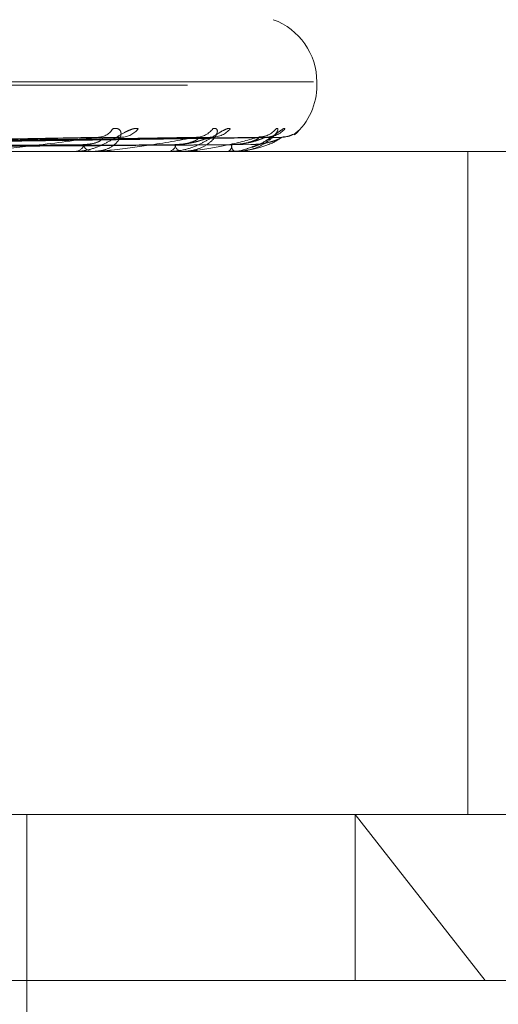
# Model space of a CAD drawing. Units: inches. Extents: x 0 to 23.4, y 0 to 16.5.
# Drawn here: x 7.7 to 7.7, y 13.5 to 13.6 of the extents above; entities that cross this region are included whole.
import ezdxf

# ---------------------------------------------------------------- set-up
doc = ezdxf.new("R2010")
doc.units = ezdxf.units.IN
doc.header["$MEASUREMENT"] = 0
doc.linetypes.add('HIDDEN', pattern=[0.07500000000000001, 0.05, -0.025])

msp = doc.modelspace()

# ---------------------------------------------------------------- linework, layer by layer
at = {"color": 7, "linetype": 'HIDDEN', "lineweight": 0}
for p, q in [((7.7369960423, 13.5767661164), (7.6308947711, 13.5767661164)), ((7.7371520884, 13.5766092897), (7.7371520884, 13.5767661164)), ((7.6310089218, 13.5766092897), (7.737110193, 13.5766092897)), ((7.7269288353, 13.5741294694), (7.7035547719, 13.5737428934)), ((7.7276714236, 13.5741275072), (7.7041739849, 13.5737418172)), ((7.7315304254, 13.5741291065), (7.7057102065, 13.5737426952)), ((7.7320409135, 13.5741278841), (7.7061358656, 13.5737420247)), ((7.7344134738, 13.574128793), (7.7070803151, 13.5737425236)), ((7.7346734147, 13.5741282045), (7.7072970572, 13.5737422008)), ((7.7354739006, 13.5741284997), (7.7076157027, 13.5737423629)), ((7.7443250016, 13.5734596834), (7.7099742547, 13.5734596834)), ((7.7255850992, 13.5734596834), (7.7256558714, 13.5734596834)), ((7.726532306, 13.5734596834), (7.7264650235, 13.5734596834)), ((7.7265863434, 13.5734641779), (7.7264762631, 13.5734641779)), ((7.7300881763, 13.5734596834), (7.7301375546, 13.5734596834)), ((7.7307393317, 13.5734596834), (7.7306938046, 13.5734596834)), ((7.7307758112, 13.5734641779), (7.7307050442, 13.5734641779)), ((7.7329255964, 13.5734596834), (7.7329517961, 13.5734596834)), ((7.733257166, 13.5734596834), (7.7332350397, 13.5734596834)), ((7.733274769, 13.5734641779), (7.7332462792, 13.5734641779)), ((7.7339948076, 13.5734596834), (7.7339968818, 13.5734596834)), ((7.7443250016, 13.5419636204), (7.7443250016, 13.5734596834)), ((7.780608254, 13.5734596834), (7.7443250016, 13.5734596834)), ((7.7443250016, 13.5419636204), (7.7224337896, 13.5419636204)), ((7.7233725608, 13.4931447228), (7.7233725608, 13.5419636204)), ((7.7389717376, 13.5419636204), (7.7451480585, 13.5340896047)), ((7.7389717376, 13.5340896047), (7.7389717376, 13.5419636204)), ((7.780608254, 13.5419636204), (7.7443250016, 13.5419636204)), ((7.761955238, 13.5340896047), (7.6060497262, 13.5340896047))]:
    msp.add_line(p, q, dxfattribs=at)
for centre, radius, start, end in [((7.7340024821, 13.5767661164), 0.0031496062992136, 0, 70.0000000001), ((7.7340024821, 13.5766092897), 0.0031496062992136, 311.6061848945, 0), ((7.726750224, 13.5749516614), 0.0008085680700373, 272.0648915802, 329.9517817979), ((7.7278352953, 13.5751977206), 0.0010544864095604, 271.5465912617, 321.8809074466), ((7.7314190986, 13.5751050416), 0.0009615489896112, 270.9265287762, 324.5088495158), ((7.7321637928, 13.5752906785), 0.0011471762504421, 270.8152055844, 319.5749069489), ((7.7343672443, 13.5752297275), 0.0010861413740574, 270.4415360392, 321.0401480262), ((7.7347461386, 13.5753294378), 0.0011858541255365, 270.4381872295, 318.7010353355), ((7.7354895809, 13.5753081862), 0.0011645853422811, 270.3141050009, 319.1717914458), ((7.7255946463, 13.5740164664), 0.0005601390731508, 276.275161884, 336.4789512106), ((7.726530327, 13.5739979866), 0.0005422497768437, 202.2205133707, 263.0830477145), ((7.7265321989, 13.5737880673), 0.000328383905137, 270.018679269, 279.4903548972), ((7.7300296248, 13.5738762535), 0.0004303248108535, 284.5254608249, 348.8343597919), ((7.7308101259, 13.573862234), 0.0004190198321135, 189.5212176921, 253.8827858511), ((7.7307391403, 13.5736115278), 0.0001518444810526, 270.0722284121, 283.9752439398), ((7.7327204203, 13.5737814387), 0.000396309526998, 305.720095062, 1.6605156432), ((7.7334976518, 13.5737738881), 0.0004094993684558, 177.3357815938, 230.1111431304), ((7.7332567256, 13.5734981275), 3.84465565319e-05, 270.6563155642, 297.9895590868), ((7.7339989879, 13.5734641125), 6.0903087194e-06, 179.3852707959, 226.6554137711)]:
    msp.add_arc(centre, radius, start, end, dxfattribs=at)
for points, knots in [([(7.728664890716525, 13.57454678821073), (7.728592913887385, 13.57455557090826), (7.728511666922556, 13.57456548475867), (7.728308536132241, 13.57451029909517), (7.728159298132878, 13.5744447974169), (7.727864551641026, 13.57428850127246), (7.727488077470456, 13.57406231053506), (7.72691606574972, 13.57375345263019), (7.726282363714293, 13.57350960470779), (7.725867390752549, 13.57347653808635), (7.725655871444785, 13.57345968342467)], [0, 0, 0, 0, 0.119446100966885, 0.1348299623685911, 0.2536738278715254, 0.2817546550307403, 0.4371652095514645, 0.6109336935282114, 0.8016857882164325, 0.9999999999999999, 0.9999999999999999, 0.9999999999999999, 0.9999999999999999]), ([(7.727450124020992, 13.57454678821072), (7.727539824150291, 13.57455557090825), (7.727641077058172, 13.57456548475865), (7.72776962066524, 13.57451029909517), (7.72782277142062, 13.57444479741687), (7.727855279243571, 13.57428850127247), (7.727800870214891, 13.57406231053504), (7.727524840443516, 13.57375345263019), (7.727067928476171, 13.57350960470778), (7.726668579158106, 13.57347653808634), (7.726465023507248, 13.57345968342466)], [0, 0, 0, 0, 0.1194461009603082, 0.1348299623634129, 0.2536738278669519, 0.2817546550331021, 0.4371652095509356, 0.6109336935278975, 0.8016857882095211, 1, 1, 1, 1]), ([(7.733037085708179, 13.57454678821075), (7.732991292757609, 13.57455557090827), (7.732939601980326, 13.57456548475867), (7.732784442069383, 13.5745102990952), (7.732661857508433, 13.57444479741691), (7.732404675197861, 13.57428850127249), (7.732056222434718, 13.57406231053506), (7.731486556929998, 13.57375345263022), (7.730824014714832, 13.57350960470779), (7.730369320560624, 13.57347653808636), (7.730137554634619, 13.57345968342468)], [0, 0, 0, 0, 0.1194461009605568, 0.1348299623689956, 0.2536738278720842, 0.2817546550338976, 0.437165209550225, 0.61093369353037, 0.8016857882126045, 0.9999999999999999, 0.9999999999999999, 0.9999999999999999, 0.9999999999999999]), ([(7.732201996757202, 13.57454678821073), (7.732267348310445, 13.57455557090825), (7.732341116708018, 13.57456548475865), (7.732413965702428, 13.57451029909518), (7.732430512888788, 13.57444479741688), (7.732398300906668, 13.57428850127248), (7.732271251185344, 13.57406231053504), (7.731905057883556, 13.5737534526302), (7.731364049649389, 13.57350960470779), (7.730920095937985, 13.57347653808635), (7.730693804612104, 13.57345968342467)], [0, 0, 0, 0, 0.1194461009602446, 0.134829962366329, 0.2536738278678134, 0.2817546550331993, 0.4371652095492398, 0.610933693528196, 0.8016857882128149, 0.9999999999999999, 0.9999999999999999, 0.9999999999999999, 0.9999999999999999]), ([(7.735211813449614, 13.57454678821074), (7.735250454451361, 13.57455557090826), (7.735294072156497, 13.57456548475866), (7.735308593585917, 13.57451029909519), (7.735287939144803, 13.57444479741689), (7.735192171582598, 13.57428850127248), (7.734997073076494, 13.57406231053506), (7.734553951424399, 13.57375345263019), (7.733948400370545, 13.57350960470779), (7.733475887909647, 13.57347653808635), (7.733235039666856, 13.57345968342467)], [0, 0, 0, 0, 0.1194461009615844, 0.134829962367618, 0.2536738278692674, 0.2817546550342098, 0.4371652095536371, 0.6109336935296898, 0.8016857882145407, 1, 1, 1, 1]), ([(7.735637042365605, 13.57454678821074), (7.735619087986558, 13.5745555719229), (7.735598821203199, 13.57456548691862), (7.735497241998987, 13.57451029611289), (7.735405711847338, 13.57444487261896), (7.735195475288705, 13.57428834808975), (7.734885948755646, 13.57406662592659), (7.734459628614417, 13.57380421133676), (7.734155648828843, 13.57370771159967), (7.734057679633764, 13.57367661084226)], [0, 0, 0, 0, 0.1722192387770067, 0.1943999284728987, 0.3657508548359613, 0.4062382264609382, 0.6303115715270394, 0.8808536636775313, 1, 1, 1, 1]), ([(7.736251872695093, 13.57440583675447), (7.736249403372462, 13.57440308540554), (7.736237727693373, 13.57439007622366), (7.736188559858032, 13.57434000624705), (7.736128268057687, 13.57429093777925), (7.736088777470793, 13.57425879837421)], [0, 0, 0, 0, 0.0847000929282658, 0.4004867940925358, 1, 1, 1, 1]), ([(7.736370791480995, 13.57454678821073), (7.736381161746151, 13.57455544992262), (7.736392867632317, 13.57456522720525), (7.736350657396753, 13.57451227501643), (7.736298072526205, 13.5744556160183), (7.736251872695093, 13.57440583675447)], [0, 0, 0, 0, 0.4852731239018667, 0.5477730667443256, 1, 1, 1, 1]), ([(7.703431189767683, 13.57374419387981), (7.704088270414696, 13.57375514129978), (7.707373678216411, 13.57380987847571), (7.715146450026387, 13.57394144151135), (7.722283794483052, 13.57406548666724), (7.726779357815314, 13.57414361836702)], [0, 0, 0, 0, 0.084696337423167, 0.4234822757472176, 1, 1, 1, 1]), ([(7.70429254543705, 13.57374419387983), (7.704960046446127, 13.5737551412998), (7.708297556130549, 13.57380987847573), (7.716164462571326, 13.57394144151134), (7.723342537606795, 13.57406548666724), (7.727863755704313, 13.57414361836703)], [0, 0, 0, 0, 0.0846963374238897, 0.4234822757472601, 0.9999999999999999, 0.9999999999999999, 0.9999999999999999, 0.9999999999999999]), ([(7.705622299657451, 13.57374419387981), (7.706349591016573, 13.57375514129978), (7.709986052866768, 13.5738098784757), (7.718583304140135, 13.57394144151136), (7.726468216747757, 13.57406548666724), (7.731434647079388, 13.57414361836703)], [0, 0, 0, 0, 0.0846963374239482, 0.4234822757482985, 1, 1, 1, 1]), ([(7.706214436900805, 13.57374419387982), (7.706948891717101, 13.57375514129979), (7.710621170902996, 13.57380987847572), (7.719283134841283, 13.57394144151135), (7.727196047604368, 13.57406548666725), (7.732180114253392, 13.57414361836704)], [0, 0, 0, 0, 0.0846963374228035, 0.4234822757475983, 1, 1, 1, 1]), ([(7.707032013009382, 13.57374419387981), (7.70780322887594, 13.57375514129978), (7.711659313568607, 13.57380987847571), (7.720770317244418, 13.57394144151133), (7.729117816717434, 13.57406548666724), (7.734375614316354, 13.57414361836704)], [0, 0, 0, 0, 0.0846963374232794, 0.4234822757477801, 1, 1, 1, 1]), ([(7.707333530443874, 13.57374419387982), (7.708108393956755, 13.57375514129978), (7.711982716906356, 13.57380987847571), (7.721126672396851, 13.57394144151134), (7.729488429603409, 13.57406548666724), (7.734755207649395, 13.57414361836704)], [0, 0, 0, 0, 0.0846963374241038, 0.4234822757487052, 0.9999999999999999, 0.9999999999999999, 0.9999999999999999, 0.9999999999999999]), ([(7.707609379109923, 13.57374419387981), (7.70839664573312, 13.57375514129978), (7.712332984320533, 13.57380987847571), (7.721628444987476, 13.57394144151133), (7.730136830945714, 13.57406548666723), (7.73549596530763, 13.57414361836703)], [0, 0, 0, 0, 0.084696337423376, 0.4234822757479693, 1, 1, 1, 1]), ([(7.726779357815314, 13.57414361836702), (7.725869219124033, 13.57402075272298), (7.724342204496065, 13.57381461091457), (7.722400067017017, 13.57359119285298), (7.721315244828999, 13.57349036286404), (7.721033280533276, 13.57347071754496), (7.720921416409128, 13.5734650494411), (7.720877316896002, 13.57346444541689), (7.720857783846127, 13.57346417787573)], [0, 0, 0, 0, 0.5273188798743266, 0.8847263069749762, 0.9590362595952454, 0.9800473728075441, 0.9911623590733145, 1, 1, 1, 1]), ([(7.726028347221603, 13.57379292275661), (7.726146403271736, 13.57379843211748), (7.726386195208506, 13.57380962256737), (7.726670958642657, 13.5738804164678), (7.726843022804525, 13.57396093093576), (7.726924162564078, 13.57402528427683), (7.726957216716378, 13.57407671114432), (7.726963489684349, 13.57411767114263), (7.726932555121064, 13.5741260814049), (7.726928715473477, 13.57412712530014)], [0, 0, 0, 0, 0.2466110549626127, 0.5009090379684118, 0.6812743274144383, 0.7712180949171203, 0.8639358312362863, 0.9831114972418685, 1, 1, 1, 1]), ([(7.731434647079388, 13.57414361836703), (7.730743624425483, 13.57402075272299), (7.729584238816587, 13.57381461091458), (7.727995805196879, 13.57359119285298), (7.727038156711626, 13.57349036286404), (7.726769971244119, 13.57347071754497), (7.726657329201974, 13.57346504944111), (7.726608133611637, 13.5734644454169), (7.726586343350218, 13.57346417787574)], [0, 0, 0, 0, 0.5273188798742573, 0.8847263069750133, 0.9590362595971741, 0.9800473728120386, 0.9911623590765617, 1, 1, 1, 1]), ([(7.726928715473477, 13.57412712530014), (7.726910421907165, 13.57413643705368), (7.726878278978033, 13.57415279838144), (7.726809145308281, 13.57414638268567), (7.726779357815315, 13.57414361836702)], [0, 0, 0, 0, 0.5691318995036801, 1, 1, 1, 1]), ([(7.727671544501927, 13.57412586567329), (7.727718547076579, 13.5741358145704), (7.727799079055691, 13.57415286053821), (7.727844743401965, 13.5741463351892), (7.727863755704314, 13.57414361836703)], [0, 0, 0, 0, 0.5836510560008605, 1, 1, 1, 1]), ([(7.730396878312297, 13.57379292275662), (7.730528052569444, 13.57379843197362), (7.730794489818022, 13.57380962213131), (7.731125096659102, 13.57388041805601), (7.731339390585906, 13.57396092770788), (7.731454080053149, 13.57402528995689), (7.73151721694332, 13.57407668598417), (7.731548755855357, 13.57411753581905), (7.73153227605219, 13.57412591246423), (7.731530357808372, 13.57412688750304)], [0, 0, 0, 0, 0.2469046458958507, 0.5015053711370638, 0.6820853857939693, 0.7721362315282988, 0.8649643485007605, 0.984281893348462, 0.9999999999999999, 0.9999999999999999, 0.9999999999999999, 0.9999999999999999]), ([(7.73045180417298, 13.57379292275663), (7.730585929870048, 13.57379843147747), (7.73085836199559, 13.57380962062735), (7.731243005385066, 13.57388042353362), (7.731537972481294, 13.57396091657514), (7.731735733900612, 13.57402530954696), (7.731887030754119, 13.57407659920864), (7.731997847853707, 13.57411709295889), (7.732037450800317, 13.57412535945753), (7.732041012044701, 13.57412610281185)], [0, 0, 0, 0, 0.2478784263649809, 0.5034832850563596, 0.6847754989059345, 0.7751815009938688, 0.8683757277482669, 0.9881638554587981, 1, 1, 1, 1]), ([(7.734375614316354, 13.57414361836704), (7.73392868305898, 13.574020752723), (7.733178829685808, 13.57381461091459), (7.73200151005509, 13.57359119285299), (7.731205647183972, 13.57349036286405), (7.730960933466264, 13.57347071754497), (7.730851584683002, 13.57346504944112), (7.730799071072243, 13.57346444541691), (7.73077581115609, 13.57346417787575)], [0, 0, 0, 0, 0.5273188798743033, 0.8847263069772282, 0.9590362595973863, 0.9800473728104377, 0.9911623590771289, 1, 1, 1, 1]), ([(7.731530357808372, 13.57412688750304), (7.731523109581709, 13.57413631928695), (7.731510436747094, 13.57415280986364), (7.731457364611584, 13.57414637346712), (7.731434647079388, 13.57414361836703)], [0, 0, 0, 0, 0.5719499135178295, 0.9999999999999999, 0.9999999999999999, 0.9999999999999999, 0.9999999999999999]), ([(7.732041012044701, 13.57412610281185), (7.732078652256074, 13.57413593151356), (7.732143438264066, 13.57415284859038), (7.732169284498105, 13.5741463438848), (7.732180114253392, 13.57414361836704)], [0, 0, 0, 0, 0.5809929109857268, 1, 1, 1, 1]), ([(7.733088595042996, 13.57379292275662), (7.733228146565553, 13.5737984318481), (7.733511599466417, 13.57380962175082), (7.733876100189415, 13.5738804194418), (7.734124880007066, 13.57396092489139), (7.734268971662788, 13.57402529491302), (7.734359917470893, 13.57407666403065), (7.734415338960761, 13.57411742034823), (7.734413641619587, 13.57412576829381), (7.734413455457566, 13.57412668388488)], [0, 0, 0, 0, 0.2471565946752834, 0.5020171220206163, 0.6827814058698447, 0.772924142139283, 0.865846983655632, 0.9852862836613709, 1, 1, 1, 1]), ([(7.733116563397941, 13.57379292275663), (7.733257617798604, 13.57379843160929), (7.733544123300756, 13.57380962102691), (7.733936139550978, 13.57388042207835), (7.734225998275062, 13.57396091953285), (7.734412390382206, 13.57402530434234), (7.734548227234758, 13.57407662226282), (7.734644017462315, 13.57411720713246), (7.734670877416474, 13.57412550204811), (7.734673481064871, 13.57412630610919)], [0, 0, 0, 0, 0.2476254034110024, 0.5029693523633879, 0.6840765114266404, 0.7743902312127331, 0.8674893295769305, 0.9871551830463497, 1, 1, 1, 1]), ([(7.73549596530763, 13.57414361836703), (7.73530927870689, 13.57402075272299), (7.734996059224071, 13.57381461091458), (7.734272404981311, 13.57359119285298), (7.733667092282091, 13.57349036286405), (7.733454694905505, 13.57347071754497), (7.733352591531051, 13.57346504944111), (7.733298657878588, 13.5734644454169), (7.733274768981669, 13.57346417787574)], [0, 0, 0, 0, 0.5273188798729781, 0.8847263069734819, 0.9590362595951056, 0.9800473728081842, 0.9911623590752755, 1, 1, 1, 1]), ([(7.734006211757841, 13.57379292275662), (7.734149096822883, 13.57379843172964), (7.734439320716063, 13.57380962139174), (7.734824540855232, 13.57388042074959), (7.735098816107112, 13.5739609222334), (7.735267100079662, 13.5740252995902), (7.735382574793888, 13.57407664331272), (7.73545967082757, 13.57411731354469), (7.735472592049451, 13.57412563493268), (7.735473927458502, 13.57412649494863)], [0, 0, 0, 0, 0.247390837003431, 0.5024929080613417, 0.6834285110112841, 0.773656679942526, 0.86666758895414, 0.9862200873848707, 0.9999999999999999, 0.9999999999999999, 0.9999999999999999, 0.9999999999999999]), ([(7.734056056703487, 13.57366754092345), (7.73408940765403, 13.57367503509518), (7.734350932881178, 13.57373380148509), (7.734687326781439, 13.5739412942003), (7.735005772145579, 13.57413539345685), (7.735142183512539, 13.5742262225778), (7.735188841172363, 13.574254460403), (7.735185225936617, 13.57425182809373), (7.73513151901084, 13.57422438968121), (7.734998799593221, 13.57417898772609), (7.73485319609536, 13.57413523627459), (7.734750986269412, 13.57415008894786), (7.734744715550353, 13.57415100018061)], [0, 0, 0, 0, 0.0437347521630302, 0.3429509746386754, 0.5108738771743905, 0.6163448793097878, 0.6892139909919476, 0.7411305193777926, 0.793888903668308, 0.8623574865757725, 0.9915554348691593, 1, 1, 1, 1]), ([(7.734413455457566, 13.57412668388488), (7.73441776708864, 13.57413621854231), (7.734425274275902, 13.57415281979079), (7.734390441467143, 13.57414636566886), (7.734375614316354, 13.57414361836704)], [0, 0, 0, 0, 0.5743337583972047, 0.9999999999999999, 0.9999999999999999, 0.9999999999999999, 0.9999999999999999]), ([(7.734676752470061, 13.57419054695606), (7.734656772888732, 13.57418397264846), (7.734583644454277, 13.57415990964059), (7.734477558683765, 13.57415569446134), (7.734400456841263, 13.57415263092054)], [0, 0, 0, 0, 0.273212211878969, 1, 1, 1, 1]), ([(7.734673481064871, 13.57412630610919), (7.734700650158292, 13.57413603185704), (7.734747599712539, 13.57415283843646), (7.734752952464877, 13.57414635142834), (7.734755207649395, 13.57414361836704)], [0, 0, 0, 0, 0.5786869302341598, 1, 1, 1, 1]), ([(7.735473927458503, 13.57412649494863), (7.735489855392147, 13.57413612513915), (7.735517483012928, 13.5741528290794), (7.735502366722656, 13.57414635851017), (7.73549596530763, 13.57414361836703)], [0, 0, 0, 0, 0.5765220889378532, 1, 1, 1, 1]), ([(7.736008050688066, 13.57427462997323), (7.735958021005698, 13.57424948624803), (7.735802127907138, 13.57417113809459), (7.735624505413858, 13.57415921910221), (7.735503886065698, 13.57415112518874)], [0, 0, 0, 0, 0.3209230096205604, 1, 1, 1, 1]), ([(7.703804819944275, 13.57360421912075), (7.704467296520416, 13.57360969419827), (7.707779680134987, 13.57363706959192), (7.715183759531609, 13.57369930786511), (7.721933656446975, 13.57375757572048), (7.726028347221654, 13.57379292275656)], [0, 0, 0, 0, 0.0895371415801914, 0.4476858070864022, 0.9999999999999999, 0.9999999999999999, 0.9999999999999999, 0.9999999999999999]), ([(7.703944449631183, 13.57360421912077), (7.704606749737029, 13.57360969419828), (7.707918250999929, 13.57363706959192), (7.715309990594498, 13.57369930786511), (7.722031048974069, 13.57375757572048), (7.726108245424323, 13.57379292275658)], [0, 0, 0, 0, 0.0895371415802213, 0.4476858070865555, 1, 1, 1, 1]), ([(7.705884463470572, 13.57360421912075), (7.706615504826069, 13.57360969419826), (7.710270712413406, 13.57363706959191), (7.71843893976003, 13.57369930786511), (7.725881809406646, 13.57375757572048), (7.730396878312321, 13.57379292275657)], [0, 0, 0, 0, 0.0895371415796675, 0.4476858070870649, 1, 1, 1, 1]), ([(7.705980451621359, 13.57360421912076), (7.706711371662708, 13.57360969419828), (7.710365972679115, 13.57363706959192), (7.718525717053365, 13.57369930786511), (7.725948761705848, 13.57375757572049), (7.730451804172963, 13.57379292275658)], [0, 0, 0, 0, 0.0895371415807572, 0.4476858070868827, 1, 1, 1, 1]), ([(7.707173235175694, 13.57360421912075), (7.707946419571256, 13.57360969419827), (7.711812342405579, 13.5736370695919), (7.720449496683806, 13.5736993078651), (7.728316334360455, 13.57375757572048), (7.733088595043012, 13.57379292275657)], [0, 0, 0, 0, 0.0895371415796729, 0.4476858070855594, 0.9999999999999999, 0.9999999999999999, 0.9999999999999999, 0.9999999999999999]), ([(7.707222112528521, 13.57360421912076), (7.707995235150684, 13.57360969419827), (7.711860849117932, 13.57363706959191), (7.720493683850143, 13.57369930786511), (7.728350426601264, 13.57375757572049), (7.733116563397926, 13.57379292275658)], [0, 0, 0, 0, 0.0895371415803867, 0.4476858070873635, 1, 1, 1, 1]), ([(7.707624555492377, 13.57360421912075), (7.708411938029446, 13.57360969419827), (7.712348851586984, 13.57363706959191), (7.721142763537302, 13.5736993078651), (7.729149241233487, 13.57375757572048), (7.734006211757825, 13.57379292275657)], [0, 0, 0, 0, 0.0895371415809423, 0.4476858070868478, 1, 1, 1, 1]), ([(7.732956166129022, 13.57348582261151), (7.733052940894034, 13.57347832298706), (7.733424921981457, 13.57344949606657), (7.733787676535462, 13.57357482075883), (7.734056056703487, 13.57366754092345)], [0, 0, 0, 0, 0.2601604443984825, 1, 1, 1, 1])]:
    msp.add_open_spline(points, degree=3, knots=knots, dxfattribs=at)

doc.saveas('drawing.dxf')
